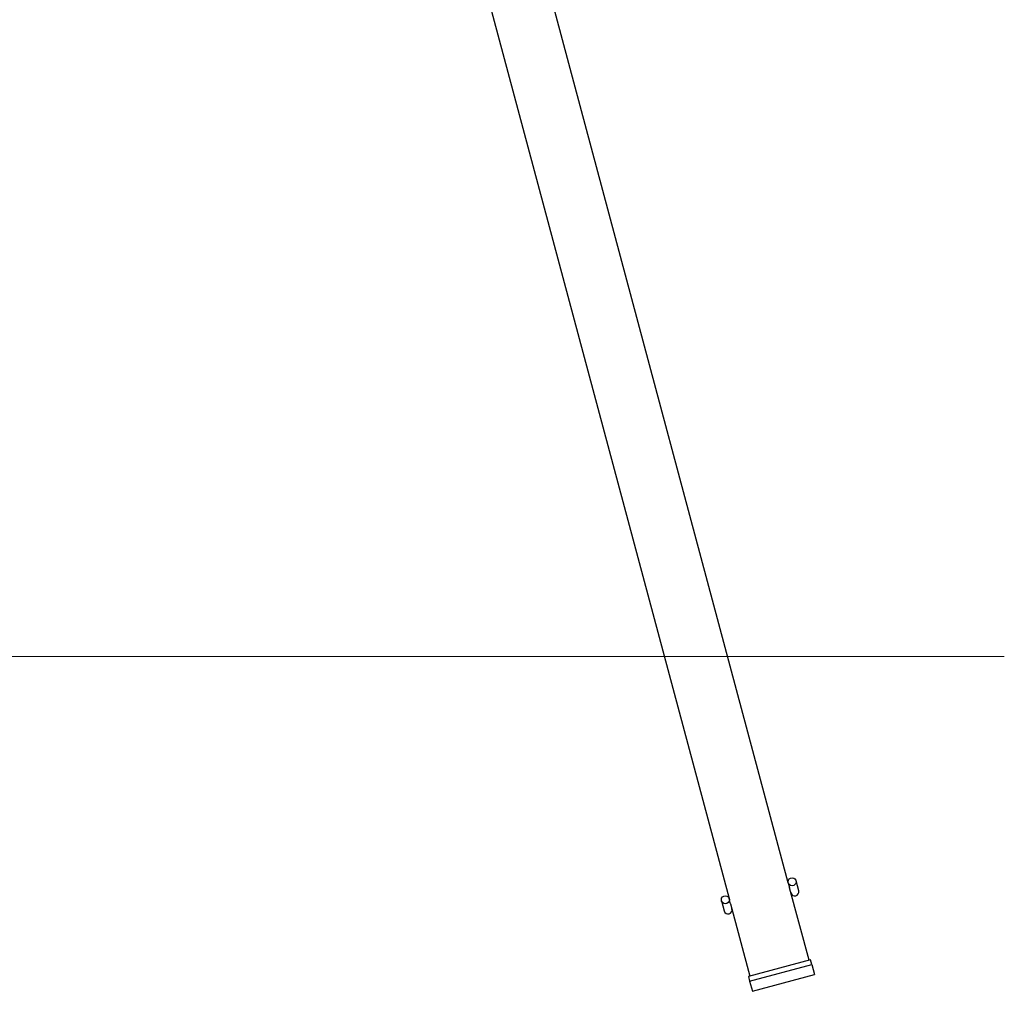
# Model space of a CAD drawing. Units: millimetres. Extents: x -6127 to -1504, y -3532 to 8093.
# Drawn here: x -2728 to -1504, y 5448 to 6656 of the extents above; entities that cross this region are included whole.
import ezdxf

# ---------------------------------------------------------------- set-up
doc = ezdxf.new("R2010")
doc.units = ezdxf.units.MM

msp = doc.modelspace()

# ---------------------------------------------------------------- linework, layer by layer
at = {"color": 7, "linetype": 'Continuous', "lineweight": 25}
for p, q in [((-1772.6, 5583), (-2437.5, 8064.5)), ((-2510.9, 8044.8), (-1846, 5563.4)), ((-1772.6, 5583), (-1770.9, 5576.6)), ((-1759.5, 5572.9), (-1762.9, 5585.6)), ((-1746.8, 5486.8), (-1770.9, 5576.6)), ((-1855.7, 5560.8), (-1852.3, 5548.1)), ((-1844.3, 5557), (-1846, 5563.4)), ((-1844.3, 5557), (-1820.2, 5467.1)), ((-1744.9, 5487.3), (-1822.2, 5466.6)), ((-1743.3, 5481.5), (-1744.9, 5487.3)), ((-1820.6, 5460.8), (-1743.3, 5481.5)), ((-1743.3, 5481.5), (-1739.9, 5468.9)), ((-1822.2, 5466.6), (-1820.6, 5460.8)), ((-1820.6, 5460.8), (-1817.2, 5448.2)), ((-1817.2, 5448.2), (-1739.9, 5468.9))]:
    msp.add_line(p, q, dxfattribs=at)
at = {"color": 7, "linetype": 'Continuous', "lineweight": 18}
msp.add_line((-4795.3, 5864.5), (-1504, 5864.5), dxfattribs=at)
at = {"color": 7, "linetype": 'Continuous', "lineweight": 25}
for centre in [(-1767.8, 5584.3), (-1850.8, 5562)]:
    msp.add_circle(centre, 4.99, dxfattribs=at)
for centre in [(-1764.4, 5571.7), (-1847.4, 5549.4)]:
    msp.add_arc(centre, 5, 195.1573, 14.8427, dxfattribs=at)

doc.saveas('drawing.dxf')
